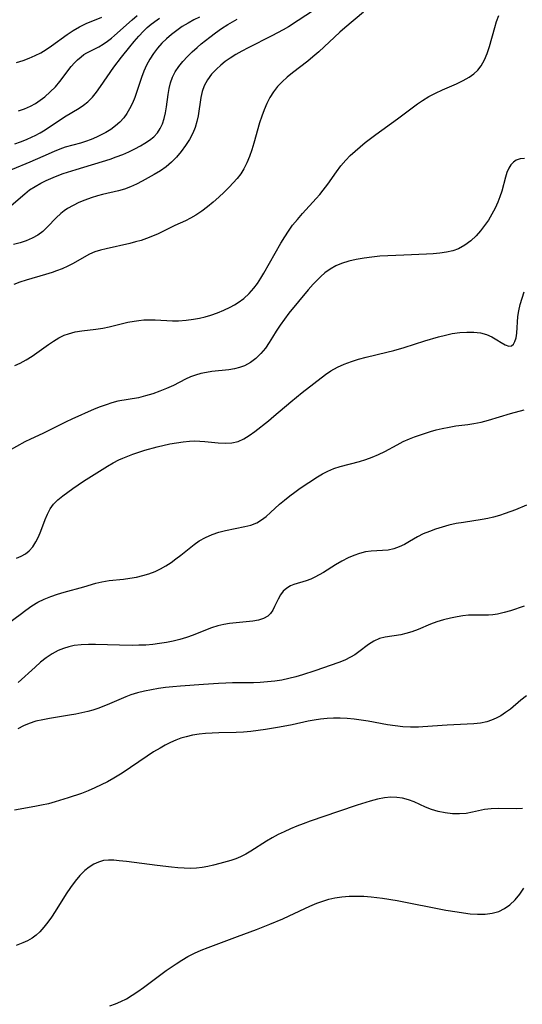
# Model space of a CAD drawing. Extents: x 1892776 to 1900978, y 3201879 to 3207513.
# Drawn here: x 1895631 to 1895756, y 3202538 to 3202783 of the extents above; entities that cross this region are included whole.
import ezdxf

# ---------------------------------------------------------------- set-up
doc = ezdxf.new("R2010")
doc.units = 0

msp = doc.modelspace()

# ---------------------------------------------------------------- linework, layer by layer
at = {"layer": 'Unknown_Line_Type', "color": 0}
for points in [[(1895704.42, 3202784.89, 2354), (1895700.64, 3202782.42, 2354), (1895698.2, 3202780.91, 2354), (1895696.85, 3202780.14, 2354), (1895694.09, 3202778.66, 2354), (1895688.15, 3202775.66, 2354), (1895686.62, 3202774.85, 2354), (1895685.12, 3202774.01, 2354), (1895683.69, 3202773.11, 2354), (1895682.5, 3202772.24, 2354), (1895681.37, 3202771.32, 2354), (1895680.31, 3202770.34, 2354), (1895679.1, 3202769.07, 2354), (1895678.07, 3202767.71, 2354), (1895677.25, 3202766.25, 2354), (1895676.74, 3202764.81, 2354), (1895676.4, 3202763.29, 2354), (1895675.75, 3202758.77, 2354), (1895675.45, 3202757.31, 2354), (1895675.03, 3202755.88, 2354), (1895674.46, 3202754.49, 2354), (1895673.61, 3202752.91, 2354), (1895672.62, 3202751.38, 2354), (1895671.54, 3202749.92, 2354), (1895670.39, 3202748.52, 2354), (1895669.14, 3202747.22, 2354), (1895667.8, 3202746.1, 2354), (1895666.36, 3202745.1, 2354), (1895664.84, 3202744.16, 2354), (1895661.86, 3202742.5, 2354), (1895660.42, 3202741.77, 2354), (1895658.95, 3202741.11, 2354), (1895657.45, 3202740.55, 2354), (1895655.99, 3202740.13, 2354), (1895652, 3202739.21, 2354), (1895650.75, 3202738.89, 2354), (1895649.17, 3202738.4, 2354), (1895647.62, 3202737.84, 2354), (1895646.11, 3202737.21, 2354), (1895644.66, 3202736.5, 2354), (1895643.29, 3202735.71, 2354), (1895642.45, 3202735.14, 2354), (1895641.65, 3202734.52, 2354), (1895640.49, 3202733.44, 2354), (1895638.32, 3202731.15, 2354), (1895637.15, 3202730.05, 2354), (1895635.88, 3202729.09, 2354), (1895634.51, 3202728.34, 2354), (1895633.04, 3202727.74, 2354), (1895631.49, 3202727.24, 2354), (1895629.87, 3202726.82, 2354)], [(1895716.82, 3202784.54, 2356), (1895712.17, 3202780.62, 2356), (1895710.96, 3202779.56, 2356), (1895705.74, 3202774.69, 2356), (1895704.27, 3202773.4, 2356), (1895703.01, 3202772.37, 2356), (1895699.17, 3202769.41, 2356), (1895697.86, 3202768.35, 2356), (1895696.61, 3202767.23, 2356), (1895695.47, 3202766.03, 2356), (1895694.45, 3202764.73, 2356), (1895693.56, 3202763.33, 2356), (1895692.79, 3202761.86, 2356), (1895692.13, 3202760.28, 2356), (1895691.56, 3202758.64, 2356), (1895691.04, 3202756.98, 2356), (1895689.58, 3202751.97, 2356), (1895689.07, 3202750.33, 2356), (1895688.51, 3202748.68, 2356), (1895687.87, 3202747.08, 2356), (1895687.11, 3202745.57, 2356), (1895686.33, 3202744.36, 2356), (1895685.45, 3202743.22, 2356), (1895684.49, 3202742.12, 2356), (1895683.47, 3202741.05, 2356), (1895682.19, 3202739.77, 2356), (1895680.87, 3202738.52, 2356), (1895679.5, 3202737.31, 2356), (1895678.11, 3202736.15, 2356), (1895676.66, 3202735.07, 2356), (1895675.17, 3202734.07, 2356), (1895673.87, 3202733.32, 2356), (1895672.59, 3202732.69, 2356), (1895670, 3202731.51, 2356), (1895665.82, 3202729.48, 2356), (1895664.4, 3202728.84, 2356), (1895662.96, 3202728.26, 2356), (1895661.58, 3202727.81, 2356), (1895660.18, 3202727.42, 2356), (1895658.76, 3202727.07, 2356), (1895652.91, 3202725.75, 2356), (1895651.48, 3202725.37, 2356), (1895650.1, 3202724.93, 2356), (1895648.78, 3202724.4, 2356), (1895647.4, 3202723.68, 2356), (1895644.71, 3202722.08, 2356), (1895643.37, 3202721.39, 2356), (1895641.98, 3202720.77, 2356), (1895640.55, 3202720.21, 2356), (1895639.44, 3202719.83, 2356), (1895637.84, 3202719.34, 2356), (1895633.02, 3202717.96, 2356), (1895631.45, 3202717.44, 2356), (1895629.93, 3202716.84, 2356)], [(1895630.18, 3202696.74, 2358), (1895631.53, 3202697.31, 2358), (1895633.03, 3202698.11, 2358), (1895634.48, 3202699.04, 2358), (1895638.57, 3202701.97, 2358), (1895639.82, 3202702.81, 2358), (1895641.11, 3202703.58, 2358), (1895642.45, 3202704.23, 2358), (1895643.52, 3202704.63, 2358), (1895645.16, 3202705.05, 2358), (1895646.86, 3202705.34, 2358), (1895650.32, 3202705.77, 2358), (1895652.06, 3202706.04, 2358), (1895653.62, 3202706.35, 2358), (1895658.28, 3202707.46, 2358), (1895659.84, 3202707.77, 2358), (1895661.04, 3202707.94, 2358), (1895662.24, 3202708.05, 2358), (1895663.64, 3202708.08, 2358), (1895665.05, 3202708.04, 2358), (1895669.4, 3202707.81, 2358), (1895670.88, 3202707.82, 2358), (1895672.75, 3202707.97, 2358), (1895674.61, 3202708.24, 2358), (1895676.06, 3202708.51, 2358), (1895677.49, 3202708.83, 2358), (1895678.9, 3202709.23, 2358), (1895680.56, 3202709.8, 2358), (1895682.17, 3202710.47, 2358), (1895683.73, 3202711.21, 2358), (1895684.75, 3202711.76, 2358), (1895685.73, 3202712.36, 2358), (1895687.13, 3202713.4, 2358), (1895688.42, 3202714.6, 2358), (1895689.59, 3202715.93, 2358), (1895690.49, 3202717.13, 2358), (1895691.32, 3202718.39, 2358), (1895692.1, 3202719.69, 2358), (1895696.34, 3202727.16, 2358), (1895697.26, 3202728.67, 2358), (1895698.22, 3202730.14, 2358), (1895699.24, 3202731.56, 2358), (1895700.42, 3202733.04, 2358), (1895701.66, 3202734.47, 2358), (1895705.11, 3202738.25, 2358), (1895705.99, 3202739.25, 2358), (1895706.83, 3202740.27, 2358), (1895707.96, 3202741.8, 2358), (1895710.12, 3202744.86, 2358), (1895711.24, 3202746.34, 2358), (1895712.43, 3202747.75, 2358), (1895713.55, 3202748.92, 2358), (1895714.74, 3202750.02, 2358), (1895715.98, 3202751.09, 2358), (1895717.26, 3202752.12, 2358), (1895719.89, 3202754.11, 2358), (1895725.26, 3202757.98, 2358), (1895730.23, 3202761.73, 2358), (1895731.48, 3202762.58, 2358), (1895733.1, 3202763.54, 2358), (1895734.77, 3202764.4, 2358), (1895736.47, 3202765.19, 2358), (1895739.92, 3202766.7, 2358), (1895741.57, 3202767.5, 2358), (1895743.12, 3202768.4, 2358), (1895744.23, 3202769.22, 2358), (1895745.23, 3202770.14, 2358), (1895746.08, 3202771.18, 2358), (1895746.93, 3202772.65, 2358), (1895747.6, 3202774.25, 2358), (1895748.15, 3202775.95, 2358), (1895749.45, 3202780.73, 2358), (1895749.91, 3202782.23, 2358), (1895750.45, 3202783.71, 2358)], [(1895631.08, 3202759.99, 2346), (1895632.64, 3202760.51, 2346), (1895634.13, 3202761.17, 2346), (1895635.35, 3202761.86, 2346), (1895636.51, 3202762.65, 2346), (1895637.62, 3202763.51, 2346), (1895639, 3202764.7, 2346), (1895640.29, 3202765.99, 2346), (1895641.38, 3202767.27, 2346), (1895644.21, 3202771, 2346), (1895644.99, 3202771.89, 2346), (1895645.8, 3202772.71, 2346), (1895646.67, 3202773.44, 2346), (1895647.39, 3202773.96, 2346), (1895648.11, 3202774.4, 2346), (1895651.08, 3202775.93, 2346), (1895652.14, 3202776.56, 2346), (1895653.19, 3202777.28, 2346), (1895654.23, 3202778.07, 2346), (1895655.01, 3202778.71, 2346), (1895659.39, 3202782.6, 2346), (1895660.63, 3202783.66, 2346)], [(1895676.1, 3202783.31, 2350), (1895674.66, 3202782.58, 2350), (1895673.25, 3202781.81, 2350), (1895671.81, 3202780.92, 2350), (1895670.45, 3202779.99, 2350), (1895669.15, 3202779, 2350), (1895667.91, 3202777.93, 2350), (1895666.75, 3202776.8, 2350), (1895665.67, 3202775.6, 2350), (1895664.65, 3202774.27, 2350), (1895663.74, 3202772.86, 2350), (1895662.94, 3202771.38, 2350), (1895662.25, 3202769.85, 2350), (1895661.67, 3202768.27, 2350), (1895660.56, 3202764.8, 2350), (1895660.02, 3202763.32, 2350), (1895659.41, 3202761.89, 2350), (1895658.72, 3202760.51, 2350), (1895658.04, 3202759.34, 2350), (1895657.27, 3202758.26, 2350), (1895656.32, 3202757.2, 2350), (1895655.25, 3202756.25, 2350), (1895654.09, 3202755.39, 2350), (1895652.85, 3202754.63, 2350), (1895651.79, 3202754.08, 2350), (1895650.47, 3202753.46, 2350), (1895649.13, 3202752.9, 2350), (1895647.76, 3202752.4, 2350), (1895646.49, 3202751.99, 2350), (1895642.73, 3202750.94, 2350), (1895641.35, 3202750.45, 2350), (1895639.96, 3202749.88, 2350), (1895637.17, 3202748.63, 2350), (1895633.94, 3202747.26, 2350), (1895625.05, 3202743.63, 2350)], [(1895629.28, 3202736.51, 2352), (1895632.65, 3202739.39, 2352), (1895633.88, 3202740.34, 2352), (1895635.25, 3202741.23, 2352), (1895636.69, 3202742.03, 2352), (1895637.99, 3202742.68, 2352), (1895640.31, 3202743.7, 2352), (1895642.21, 3202744.41, 2352), (1895645.43, 3202745.45, 2352), (1895653.86, 3202748.02, 2352), (1895655.42, 3202748.54, 2352), (1895657, 3202749.15, 2352), (1895658.54, 3202749.82, 2352), (1895660.02, 3202750.54, 2352), (1895661.45, 3202751.3, 2352), (1895662.53, 3202751.93, 2352), (1895663.68, 3202752.71, 2352), (1895664.73, 3202753.58, 2352), (1895665.63, 3202754.57, 2352), (1895666.32, 3202755.61, 2352), (1895666.86, 3202756.75, 2352), (1895667.3, 3202758.11, 2352), (1895667.62, 3202759.54, 2352), (1895667.87, 3202761.02, 2352), (1895668.29, 3202764.03, 2352), (1895668.55, 3202765.52, 2352), (1895668.89, 3202766.96, 2352), (1895669.38, 3202768.35, 2352), (1895670.08, 3202769.73, 2352), (1895670.96, 3202771.03, 2352), (1895671.97, 3202772.27, 2352), (1895673.08, 3202773.47, 2352), (1895674.28, 3202774.63, 2352), (1895675.53, 3202775.75, 2352), (1895676.54, 3202776.61, 2352), (1895678.62, 3202778.27, 2352), (1895680.08, 3202779.38, 2352), (1895681.57, 3202780.45, 2352), (1895683.1, 3202781.45, 2352), (1895684.25, 3202782.14, 2352), (1895685.42, 3202782.78, 2352)], [(1895630.17, 3202751.82, 2348), (1895631.65, 3202752.32, 2348), (1895633.1, 3202752.88, 2348), (1895634.52, 3202753.52, 2348), (1895635.23, 3202753.87, 2348), (1895636.5, 3202754.56, 2348), (1895637.73, 3202755.31, 2348), (1895642.57, 3202758.47, 2348), (1895646.19, 3202760.63, 2348), (1895647.3, 3202761.38, 2348), (1895648.34, 3202762.23, 2348), (1895649.47, 3202763.37, 2348), (1895650.52, 3202764.65, 2348), (1895651.52, 3202766.01, 2348), (1895654.81, 3202770.85, 2348), (1895656.7, 3202773.34, 2348), (1895658.76, 3202775.92, 2348), (1895659.86, 3202777.25, 2348), (1895660.99, 3202778.54, 2348), (1895662.17, 3202779.79, 2348), (1895663.12, 3202780.7, 2348), (1895664.12, 3202781.55, 2348), (1895665.53, 3202782.61, 2348), (1895666.12, 3202783, 2348)], [(1895630.58, 3202771.97, 2344), (1895632.25, 3202772.53, 2344), (1895633.75, 3202773.1, 2344), (1895635.22, 3202773.74, 2344), (1895636.64, 3202774.45, 2344), (1895638.01, 3202775.25, 2344), (1895639.33, 3202776.14, 2344), (1895643.17, 3202778.98, 2344), (1895644.7, 3202779.96, 2344), (1895646.29, 3202780.86, 2344), (1895647.92, 3202781.66, 2344), (1895651.86, 3202783.31, 2344)], [(1895756.83, 3202748.17, 2360), (1895755.79, 3202748.06, 2360), (1895754.82, 3202747.74, 2360), (1895754.09, 3202747.26, 2360), (1895753.46, 3202746.58, 2360), (1895752.93, 3202745.76, 2360), (1895752.48, 3202744.71, 2360), (1895752.12, 3202743.54, 2360), (1895751.22, 3202740.04, 2360), (1895750.76, 3202738.66, 2360), (1895750.21, 3202737.28, 2360), (1895749.52, 3202735.78, 2360), (1895748.74, 3202734.3, 2360), (1895747.88, 3202732.86, 2360), (1895746.95, 3202731.47, 2360), (1895745.94, 3202730.15, 2360), (1895744.85, 3202728.92, 2360), (1895743.51, 3202727.67, 2360), (1895742.06, 3202726.6, 2360), (1895740.49, 3202725.75, 2360), (1895739.01, 3202725.23, 2360), (1895737.46, 3202724.87, 2360), (1895735.85, 3202724.63, 2360), (1895734.19, 3202724.48, 2360), (1895732.5, 3202724.38, 2360), (1895726.85, 3202724.18, 2360), (1895722.88, 3202723.99, 2360), (1895720.89, 3202723.85, 2360), (1895718.92, 3202723.67, 2360), (1895716.97, 3202723.42, 2360), (1895715.06, 3202723.09, 2360), (1895713.2, 3202722.66, 2360), (1895711.41, 3202722.09, 2360), (1895709.94, 3202721.45, 2360), (1895708.56, 3202720.68, 2360), (1895707.27, 3202719.76, 2360), (1895706.25, 3202718.88, 2360), (1895705.29, 3202717.91, 2360), (1895704.35, 3202716.9, 2360), (1895703.11, 3202715.51, 2360), (1895700.67, 3202712.64, 2360), (1895698.3, 3202709.69, 2360), (1895697.19, 3202708.22, 2360), (1895696.13, 3202706.75, 2360), (1895695.13, 3202705.28, 2360), (1895694.19, 3202703.8, 2360), (1895693.39, 3202702.47, 2360), (1895692.45, 3202701.03, 2360), (1895691.35, 3202699.68, 2360), (1895690.11, 3202698.48, 2360), (1895688.74, 3202697.46, 2360), (1895687.25, 3202696.65, 2360), (1895686.04, 3202696.22, 2360), (1895684.78, 3202695.91, 2360), (1895683.41, 3202695.69, 2360), (1895679.17, 3202695.25, 2360), (1895677.79, 3202695.02, 2360), (1895676.43, 3202694.72, 2360), (1895675.09, 3202694.33, 2360), (1895673.85, 3202693.87, 2360), (1895672.64, 3202693.34, 2360), (1895669.59, 3202691.78, 2360), (1895667.93, 3202691.01, 2360), (1895666.22, 3202690.31, 2360), (1895664.48, 3202689.69, 2360), (1895662.71, 3202689.16, 2360), (1895660.92, 3202688.73, 2360), (1895655.81, 3202687.84, 2360), (1895654.33, 3202687.46, 2360), (1895652.87, 3202686.99, 2360), (1895651.4, 3202686.44, 2360), (1895649.95, 3202685.85, 2360), (1895644.4, 3202683.42, 2360), (1895642.94, 3202682.75, 2360), (1895637.14, 3202679.86, 2360), (1895634.11, 3202678.45, 2360), (1895632.68, 3202677.72, 2360), (1895628.52, 3202675.41, 2360)], [(1895630.63, 3202648.89, 2362), (1895631.79, 3202649.36, 2362), (1895632.85, 3202649.95, 2362), (1895633.79, 3202650.68, 2362), (1895634.7, 3202651.7, 2362), (1895635.46, 3202652.89, 2362), (1895636.11, 3202654.19, 2362), (1895636.68, 3202655.58, 2362), (1895637.75, 3202658.43, 2362), (1895638.33, 3202659.81, 2362), (1895639, 3202661.11, 2362), (1895639.81, 3202662.28, 2362), (1895640.88, 3202663.38, 2362), (1895642.1, 3202664.38, 2362), (1895644.58, 3202666.19, 2362), (1895647.24, 3202667.98, 2362), (1895653.26, 3202671.71, 2362), (1895654.65, 3202672.53, 2362), (1895656.06, 3202673.26, 2362), (1895657.02, 3202673.69, 2362), (1895659.53, 3202674.7, 2362), (1895660.99, 3202675.21, 2362), (1895662.48, 3202675.68, 2362), (1895665.55, 3202676.53, 2362), (1895668.74, 3202677.25, 2362), (1895670.37, 3202677.55, 2362), (1895672.01, 3202677.79, 2362), (1895673.64, 3202677.93, 2362), (1895674.92, 3202677.97, 2362), (1895676.19, 3202677.94, 2362), (1895677.45, 3202677.86, 2362), (1895680.71, 3202677.54, 2362), (1895682.43, 3202677.47, 2362), (1895684.09, 3202677.55, 2362), (1895685.67, 3202677.88, 2362), (1895687.1, 3202678.49, 2362), (1895688.46, 3202679.32, 2362), (1895689.8, 3202680.3, 2362), (1895693.22, 3202682.99, 2362), (1895694.6, 3202684.13, 2362), (1895698.76, 3202687.71, 2362), (1895701.59, 3202690.05, 2362), (1895707.36, 3202694.45, 2362), (1895708.74, 3202695.38, 2362), (1895710.39, 3202696.31, 2362), (1895712.08, 3202697.08, 2362), (1895713.84, 3202697.74, 2362), (1895715.64, 3202698.32, 2362), (1895717.48, 3202698.82, 2362), (1895722.65, 3202700.03, 2362), (1895724.38, 3202700.47, 2362), (1895726.96, 3202701.21, 2362), (1895732.1, 3202702.84, 2362), (1895735.51, 3202703.86, 2362), (1895737.22, 3202704.29, 2362), (1895738.91, 3202704.64, 2362), (1895740.74, 3202704.9, 2362), (1895742.53, 3202705.02, 2362), (1895744.26, 3202705, 2362), (1895745.91, 3202704.81, 2362), (1895747.44, 3202704.41, 2362), (1895748.77, 3202703.82, 2362), (1895749.98, 3202703.12, 2362), (1895751.06, 3202702.42, 2362), (1895752.05, 3202701.86, 2362), (1895752.93, 3202701.57, 2362), (1895753.6, 3202701.63, 2362), (1895754.1, 3202702.01, 2362), (1895754.47, 3202702.65, 2362), (1895754.75, 3202703.6, 2362), (1895754.91, 3202704.74, 2362), (1895755.23, 3202708.86, 2362), (1895755.44, 3202710.35, 2362), (1895755.78, 3202711.91, 2362), (1895756.24, 3202713.47, 2362), (1895756.79, 3202715.02, 2362)], [(1895628.74, 3202632.75, 2364), (1895631.5, 3202634.89, 2364), (1895632.95, 3202635.97, 2364), (1895634.42, 3202636.99, 2364), (1895635.95, 3202637.91, 2364), (1895637.51, 3202638.67, 2364), (1895639.12, 3202639.33, 2364), (1895640.77, 3202639.9, 2364), (1895642.44, 3202640.4, 2364), (1895647.34, 3202641.71, 2364), (1895650.35, 3202642.62, 2364), (1895651.86, 3202642.99, 2364), (1895653.62, 3202643.27, 2364), (1895657.22, 3202643.64, 2364), (1895658.82, 3202643.86, 2364), (1895660.41, 3202644.15, 2364), (1895661.99, 3202644.51, 2364), (1895663.53, 3202644.97, 2364), (1895665.04, 3202645.54, 2364), (1895666.41, 3202646.2, 2364), (1895667.73, 3202646.95, 2364), (1895669.01, 3202647.79, 2364), (1895670.25, 3202648.68, 2364), (1895671.46, 3202649.61, 2364), (1895673.49, 3202651.28, 2364), (1895674.73, 3202652.24, 2364), (1895676.02, 3202653.13, 2364), (1895677.57, 3202654, 2364), (1895679.2, 3202654.72, 2364), (1895680.88, 3202655.31, 2364), (1895682.58, 3202655.77, 2364), (1895687.37, 3202656.69, 2364), (1895688.88, 3202657.08, 2364), (1895690.3, 3202657.64, 2364), (1895691.51, 3202658.35, 2364), (1895692.66, 3202659.22, 2364), (1895693.77, 3202660.18, 2364), (1895696, 3202662.24, 2364), (1895697.23, 3202663.3, 2364), (1895698.5, 3202664.32, 2364), (1895699.81, 3202665.29, 2364), (1895701.14, 3202666.21, 2364), (1895705.41, 3202669.04, 2364), (1895706.66, 3202669.82, 2364), (1895707.96, 3202670.51, 2364), (1895709.48, 3202671.12, 2364), (1895711.06, 3202671.63, 2364), (1895715.86, 3202672.91, 2364), (1895717.44, 3202673.38, 2364), (1895718.99, 3202673.94, 2364), (1895720.57, 3202674.63, 2364), (1895722.12, 3202675.4, 2364), (1895725.19, 3202677.04, 2364), (1895726.73, 3202677.82, 2364), (1895728.3, 3202678.53, 2364), (1895729.53, 3202679, 2364), (1895730.78, 3202679.42, 2364), (1895733.48, 3202680.29, 2364), (1895734.94, 3202680.72, 2364), (1895736.41, 3202681.1, 2364), (1895738.1, 3202681.44, 2364), (1895739.81, 3202681.7, 2364), (1895742.77, 3202682.07, 2364), (1895744.24, 3202682.3, 2364), (1895746.07, 3202682.68, 2364), (1895747.9, 3202683.15, 2364), (1895753.38, 3202684.77, 2364), (1895756.73, 3202685.71, 2364)], [(1895757.38, 3202662.03, 2366), (1895754.59, 3202660.85, 2366), (1895752.07, 3202659.92, 2366), (1895750.63, 3202659.46, 2366), (1895749.18, 3202659.06, 2366), (1895747.71, 3202658.72, 2366), (1895746.35, 3202658.47, 2366), (1895741.73, 3202657.76, 2366), (1895739.87, 3202657.43, 2366), (1895738.03, 3202657.04, 2366), (1895736.38, 3202656.6, 2366), (1895734.77, 3202656.09, 2366), (1895733.21, 3202655.51, 2366), (1895731.71, 3202654.87, 2366), (1895730.3, 3202654.15, 2366), (1895728.31, 3202653, 2366), (1895727.01, 3202652.29, 2366), (1895725.68, 3202651.68, 2366), (1895724.34, 3202651.2, 2366), (1895722.99, 3202650.88, 2366), (1895721.59, 3202650.74, 2366), (1895720.17, 3202650.7, 2366), (1895718.72, 3202650.61, 2366), (1895717.3, 3202650.39, 2366), (1895715.87, 3202650.03, 2366), (1895714.43, 3202649.53, 2366), (1895713.01, 3202648.92, 2366), (1895711.45, 3202648.1, 2366), (1895709.92, 3202647.19, 2366), (1895706.9, 3202645.32, 2366), (1895705.84, 3202644.7, 2366), (1895704.78, 3202644.14, 2366), (1895703.73, 3202643.65, 2366), (1895702.61, 3202643.23, 2366), (1895699.57, 3202642.31, 2366), (1895698.74, 3202641.99, 2366), (1895697.77, 3202641.43, 2366), (1895696.92, 3202640.68, 2366), (1895696.19, 3202639.73, 2366), (1895695.6, 3202638.66, 2366), (1895694.76, 3202636.83, 2366), (1895694.29, 3202635.94, 2366), (1895693.73, 3202635.14, 2366), (1895693.04, 3202634.47, 2366), (1895691.98, 3202633.88, 2366), (1895690.72, 3202633.49, 2366), (1895689.33, 3202633.23, 2366), (1895683.55, 3202632.59, 2366), (1895682.1, 3202632.35, 2366), (1895680.66, 3202632.01, 2366), (1895679.11, 3202631.52, 2366), (1895677.57, 3202630.94, 2366), (1895674.48, 3202629.69, 2366), (1895672.86, 3202629.11, 2366), (1895671.21, 3202628.61, 2366), (1895669.56, 3202628.21, 2366), (1895667.88, 3202627.88, 2366), (1895666.19, 3202627.62, 2366), (1895664.48, 3202627.42, 2366), (1895662.76, 3202627.28, 2366), (1895661.04, 3202627.2, 2366), (1895659.44, 3202627.17, 2366), (1895656.25, 3202627.22, 2366), (1895650.28, 3202627.41, 2366), (1895648.48, 3202627.41, 2366), (1895646.71, 3202627.33, 2366), (1895644.97, 3202627.13, 2366), (1895643.6, 3202626.85, 2366), (1895642.26, 3202626.44, 2366), (1895640.97, 3202625.91, 2366), (1895639.45, 3202625.08, 2366), (1895638, 3202624.08, 2366), (1895636.6, 3202622.98, 2366), (1895635.23, 3202621.8, 2366), (1895631.04, 3202617.93, 2366)], [(1895756.73, 3202636.91, 2368), (1895753.41, 3202635.81, 2368), (1895751.76, 3202635.33, 2368), (1895750.11, 3202634.96, 2368), (1895748.99, 3202634.81, 2368), (1895747.88, 3202634.73, 2368), (1895744.61, 3202634.7, 2368), (1895742.97, 3202634.66, 2368), (1895741.55, 3202634.53, 2368), (1895740.13, 3202634.32, 2368), (1895738.43, 3202633.98, 2368), (1895736.75, 3202633.56, 2368), (1895735.1, 3202633.05, 2368), (1895733.51, 3202632.45, 2368), (1895730.4, 3202631.16, 2368), (1895728.86, 3202630.58, 2368), (1895727.33, 3202630.11, 2368), (1895726.11, 3202629.84, 2368), (1895722.23, 3202629.24, 2368), (1895720.82, 3202628.89, 2368), (1895719.39, 3202628.27, 2368), (1895718.07, 3202627.43, 2368), (1895715.68, 3202625.55, 2368), (1895714.7, 3202624.85, 2368), (1895713.65, 3202624.22, 2368), (1895712.22, 3202623.53, 2368), (1895710.69, 3202622.94, 2368), (1895704.72, 3202620.87, 2368), (1895701.67, 3202619.89, 2368), (1895700.01, 3202619.39, 2368), (1895698.33, 3202618.95, 2368), (1895696.58, 3202618.57, 2368), (1895694.8, 3202618.29, 2368), (1895693, 3202618.09, 2368), (1895691.2, 3202617.96, 2368), (1895689.48, 3202617.91, 2368), (1895684.32, 3202617.88, 2368), (1895682.61, 3202617.83, 2368), (1895680.81, 3202617.71, 2368), (1895677.11, 3202617.44, 2368), (1895671.37, 3202617.06, 2368), (1895669.47, 3202616.9, 2368), (1895667.68, 3202616.7, 2368), (1895665.91, 3202616.47, 2368), (1895664.15, 3202616.18, 2368), (1895662.41, 3202615.83, 2368), (1895660.71, 3202615.4, 2368), (1895659.04, 3202614.87, 2368), (1895657.78, 3202614.39, 2368), (1895653.73, 3202612.64, 2368), (1895652.31, 3202612.06, 2368), (1895650.86, 3202611.53, 2368), (1895649.6, 3202611.13, 2368), (1895648.31, 3202610.78, 2368), (1895646.83, 3202610.43, 2368), (1895645.33, 3202610.13, 2368), (1895643.82, 3202609.86, 2368), (1895638.83, 3202609.06, 2368), (1895637.12, 3202608.73, 2368), (1895635.43, 3202608.33, 2368), (1895633.8, 3202607.8, 2368), (1895632.34, 3202607.17, 2368), (1895630.93, 3202606.43, 2368)], [(1895757.31, 3202614.62, 2370), (1895755.98, 3202613.55, 2370), (1895753.34, 3202611.37, 2370), (1895752.16, 3202610.51, 2370), (1895750.94, 3202609.72, 2370), (1895749.82, 3202609.11, 2370), (1895748.68, 3202608.59, 2370), (1895747.5, 3202608.19, 2370), (1895745.89, 3202607.87, 2370), (1895744.23, 3202607.71, 2370), (1895737.65, 3202607.35, 2370), (1895731.6, 3202606.94, 2370), (1895730.47, 3202606.87, 2370), (1895728.55, 3202606.87, 2370), (1895726.62, 3202606.98, 2370), (1895724.69, 3202607.18, 2370), (1895722.77, 3202607.46, 2370), (1895717.98, 3202608.37, 2370), (1895716.26, 3202608.63, 2370), (1895714.52, 3202608.84, 2370), (1895712.79, 3202608.99, 2370), (1895711.05, 3202609.07, 2370), (1895709.42, 3202609.07, 2370), (1895707.8, 3202609, 2370), (1895706.19, 3202608.86, 2370), (1895704.6, 3202608.64, 2370), (1895703.08, 3202608.35, 2370), (1895699.13, 3202607.48, 2370), (1895695.95, 3202606.85, 2370), (1895692.53, 3202606.27, 2370), (1895690.71, 3202606.01, 2370), (1895688.88, 3202605.79, 2370), (1895687.05, 3202605.62, 2370), (1895685.21, 3202605.51, 2370), (1895680.89, 3202605.44, 2370), (1895679.24, 3202605.38, 2370), (1895677.6, 3202605.27, 2370), (1895675.98, 3202605.1, 2370), (1895674.37, 3202604.85, 2370), (1895672.79, 3202604.5, 2370), (1895671.47, 3202604.1, 2370), (1895670.17, 3202603.61, 2370), (1895668.86, 3202603.03, 2370), (1895667.57, 3202602.39, 2370), (1895666.3, 3202601.68, 2370), (1895664.69, 3202600.72, 2370), (1895663.11, 3202599.7, 2370), (1895656.85, 3202595.48, 2370), (1895654.81, 3202594.17, 2370), (1895653.27, 3202593.3, 2370), (1895651.68, 3202592.5, 2370), (1895650.06, 3202591.76, 2370), (1895648.42, 3202591.07, 2370), (1895646.75, 3202590.42, 2370), (1895643.49, 3202589.29, 2370), (1895640.19, 3202588.3, 2370), (1895638.53, 3202587.86, 2370), (1895636.86, 3202587.46, 2370), (1895635.19, 3202587.13, 2370), (1895630.08, 3202586.28, 2370)], [(1895756.37, 3202586.68, 2372), (1895754.94, 3202586.6, 2372), (1895750.3, 3202586.62, 2372), (1895748.58, 3202586.57, 2372), (1895746.91, 3202586.39, 2372), (1895745.4, 3202586.08, 2372), (1895743.9, 3202585.73, 2372), (1895742.39, 3202585.44, 2372), (1895740.68, 3202585.3, 2372), (1895738.93, 3202585.35, 2372), (1895737.17, 3202585.56, 2372), (1895735.42, 3202585.92, 2372), (1895733.72, 3202586.45, 2372), (1895732.27, 3202587.03, 2372), (1895729.44, 3202588.31, 2372), (1895727.99, 3202588.84, 2372), (1895726.55, 3202589.19, 2372), (1895725.09, 3202589.4, 2372), (1895723.6, 3202589.45, 2372), (1895722.1, 3202589.34, 2372), (1895720.32, 3202589, 2372), (1895718.54, 3202588.51, 2372), (1895715.29, 3202587.47, 2372), (1895710.61, 3202585.94, 2372), (1895703.61, 3202583.5, 2372), (1895701.87, 3202582.87, 2372), (1895700.27, 3202582.24, 2372), (1895698.7, 3202581.58, 2372), (1895697.15, 3202580.89, 2372), (1895695.63, 3202580.16, 2372), (1895694.15, 3202579.38, 2372), (1895692.71, 3202578.55, 2372), (1895688.87, 3202576.07, 2372), (1895687.6, 3202575.31, 2372), (1895686.3, 3202574.66, 2372), (1895685.1, 3202574.18, 2372), (1895683.86, 3202573.78, 2372), (1895681.12, 3202572.96, 2372), (1895679.61, 3202572.54, 2372), (1895678.2, 3202572.23, 2372), (1895676.77, 3202571.99, 2372), (1895675.31, 3202571.84, 2372), (1895673.78, 3202571.79, 2372), (1895672.24, 3202571.83, 2372), (1895670.68, 3202571.94, 2372), (1895669.11, 3202572.09, 2372), (1895665.59, 3202572.5, 2372), (1895657.93, 3202573.49, 2372), (1895656.12, 3202573.69, 2372), (1895654.79, 3202573.8, 2372), (1895653.51, 3202573.83, 2372), (1895652.27, 3202573.7, 2372), (1895651.03, 3202573.36, 2372), (1895649.83, 3202572.83, 2372), (1895648.68, 3202572.12, 2372), (1895647.6, 3202571.26, 2372), (1895646.34, 3202569.99, 2372), (1895645.17, 3202568.57, 2372), (1895644.06, 3202567.04, 2372), (1895642.99, 3202565.44, 2372), (1895640.19, 3202561.04, 2372), (1895639.29, 3202559.68, 2372), (1895638.38, 3202558.38, 2372), (1895637.43, 3202557.16, 2372), (1895636.42, 3202556.03, 2372), (1895635.5, 3202555.17, 2372), (1895634.47, 3202554.43, 2372), (1895633.35, 3202553.8, 2372), (1895632.16, 3202553.25, 2372), (1895630.55, 3202552.64, 2372)], [(1895653.81, 3202537.6, 2374), (1895655.19, 3202538.09, 2374), (1895656.56, 3202538.69, 2374), (1895657.91, 3202539.38, 2374), (1895659.37, 3202540.25, 2374), (1895660.8, 3202541.21, 2374), (1895662.21, 3202542.21, 2374), (1895667.82, 3202546.39, 2374), (1895670.28, 3202548.1, 2374), (1895671.71, 3202549.01, 2374), (1895673.16, 3202549.87, 2374), (1895674.82, 3202550.69, 2374), (1895676.53, 3202551.44, 2374), (1895678.27, 3202552.13, 2374), (1895685.51, 3202554.89, 2374), (1895690.24, 3202556.63, 2374), (1895693.53, 3202557.91, 2374), (1895696.77, 3202559.27, 2374), (1895698.37, 3202559.99, 2374), (1895703.51, 3202562.4, 2374), (1895705.24, 3202563.12, 2374), (1895706.7, 3202563.65, 2374), (1895708.19, 3202564.1, 2374), (1895709.69, 3202564.45, 2374), (1895711.47, 3202564.72, 2374), (1895713.27, 3202564.86, 2374), (1895715.09, 3202564.9, 2374), (1895716.91, 3202564.86, 2374), (1895718.75, 3202564.73, 2374), (1895721.6, 3202564.39, 2374), (1895725.24, 3202563.8, 2374), (1895737.34, 3202561.42, 2374), (1895740.1, 3202560.95, 2374), (1895741.73, 3202560.71, 2374), (1895743.34, 3202560.53, 2374), (1895745.21, 3202560.41, 2374), (1895747.04, 3202560.44, 2374), (1895748.8, 3202560.64, 2374), (1895750.47, 3202561.09, 2374), (1895751.9, 3202561.79, 2374), (1895753.22, 3202562.73, 2374), (1895754.49, 3202563.96, 2374), (1895755.65, 3202565.36, 2374), (1895756.72, 3202566.86, 2374)]]:
    msp.add_polyline3d(points, dxfattribs=at)

doc.saveas('drawing.dxf')
